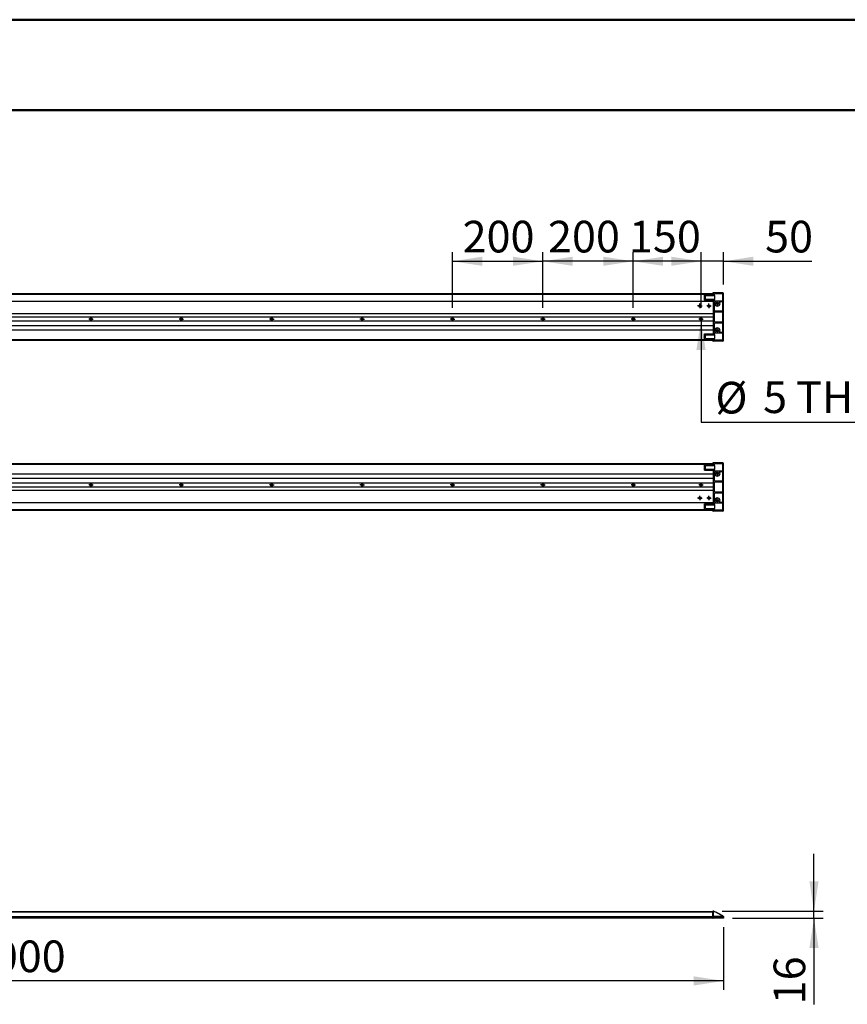
# Model space of a CAD drawing. Units: millimetres. Extents: x 0 to 297, y 0 to 210.
# Drawn here: x 94 to 186, y 101 to 210 of the extents above; entities that cross this region are included whole.
import ezdxf

# ---------------------------------------------------------------- set-up
doc = ezdxf.new("R2010")
doc.units = ezdxf.units.MM
doc.linetypes.add('SLD-Solid', pattern=[0])
doc.layers.add('DEFAULT', color=179, linetype='SLD-Solid')
doc.styles.add('SLDTEXTSTYLE2', font='GOTHIC.TTF', dxfattribs={"width": 0.913})
doc.dimstyles.new('SLDDIMSTYLE0', dxfattribs={"dimtxt": 3.5, "dimasz": 3.302, "dimexe": 0, "dimexo": 0.0625, "dimgap": 0.875, "dimtad": 1, "dimdec": 0, "dimlfac": 20, "dimrnd": 1e-09, "dimzin": 12, "dimdsep": 46, "dimtxsty": 'SLDTEXTSTYLE2', "dimsah": 1, "dimcen": 0.09, "dimadec": 0, "dimazin": 3, "dimtfac": 1, "dimtdec": 0, "dimtmove": 0, "dimatfit": 0, "dimfxl": 0, "dimfrac": 2, "dimtolj": 1, "dimtzin": 12, "dimarcsym": 0})
doc.dimstyles.new('SLDDIMSTYLE1', dxfattribs={"dimtxt": 3.5, "dimasz": 3.302, "dimexe": 0, "dimexo": 0.0625, "dimgap": 0.875, "dimtad": 1, "dimdec": 0, "dimlfac": 20, "dimrnd": 1e-09, "dimzin": 12, "dimdsep": 46, "dimtxsty": 'SLDTEXTSTYLE2', "dimsah": 1, "dimcen": 0.09, "dimadec": 0, "dimazin": 3, "dimtfac": 1, "dimtdec": 0, "dimtofl": 0, "dimtmove": 0, "dimatfit": 3, "dimfxl": 0, "dimfrac": 2, "dimtolj": 1, "dimtzin": 12, "dimarcsym": 0})
doc.dimstyles.new('SLDDIMSTYLE2', dxfattribs={"dimtxt": 3.5, "dimasz": 3.302, "dimexe": 0, "dimexo": 0.0625, "dimgap": 0.875, "dimtad": 0, "dimtih": 1, "dimtoh": 1, "dimdec": 0, "dimlfac": 20, "dimrnd": 1e-09, "dimzin": 12, "dimdsep": 46, "dimtxsty": 'SLDTEXTSTYLE2', "dimblk1": 'NONE', "dimsah": 1, "dimcen": 0, "dimadec": 0, "dimazin": 3, "dimtfac": 1, "dimtdec": 0, "dimtmove": 0, "dimatfit": 3, "dimldrblk": 'NONE', "dimfxl": 0, "dimfrac": 2, "dimtolj": 1, "dimtzin": 12, "dimarcsym": 0})

# ---------------------------------------------------------------- blocks, each defined once
blk = doc.blocks.new('_D_3')
at = {"layer": 'DEFAULT'}
for p, q in [((181.98, 111.42), (181.98, 117.77)), ((171.81, 111.42), (182.98, 111.42)), ((181.98, 110.64), (181.98, 111.42)), ((172.98, 110.64), (182.98, 110.64)), ((181.98, 110.64), (181.98, 101.11))]:
    blk.add_line(p, q, dxfattribs=at)
for points in [[(181.98, 111.42), (182.49, 114.72), (181.47, 114.72)], [(181.98, 110.64), (181.47, 107.33), (182.49, 107.33)]]:
    blk.add_solid(points, dxfattribs=at)
at = {"layer": 'DEFAULT', "insert": (177.51, 101.11), "char_height": 3.5, "attachment_point": 1, "rotation": 90, "style": 'SLDTEXTSTYLE2'}
blk.add_mtext('16', dxfattribs=at)
blk = doc.blocks.new('_D_4')
at = {"layer": 'DEFAULT'}
for p, q in [((21.98, 109.64), (21.98, 102.7)), ((171.98, 109.64), (171.98, 102.7)), ((171.98, 103.7), (21.98, 103.7))]:
    blk.add_line(p, q, dxfattribs=at)
for points in [[(21.98, 103.7), (25.28, 103.19), (25.28, 104.21)], [(171.98, 103.7), (168.68, 104.21), (168.68, 103.19)]]:
    blk.add_solid(points, dxfattribs=at)
at = {"layer": 'DEFAULT', "insert": (88.58, 108.17), "char_height": 3.5, "attachment_point": 1, "style": 'SLDTEXTSTYLE2'}
blk.add_mtext('3000', dxfattribs=at)
blk = doc.blocks.new('_D_14')
at = {"layer": 'DEFAULT'}
for p, q in [((169.48, 178.15), (169.48, 184.28)), ((171.98, 180.7), (171.98, 184.28)), ((169.48, 183.28), (163.13, 183.28)), ((171.98, 183.28), (169.48, 183.28)), ((171.98, 183.28), (181.75, 183.28))]:
    blk.add_line(p, q, dxfattribs=at)
for points in [[(169.48, 183.28), (166.18, 183.79), (166.18, 182.78)], [(171.98, 183.28), (175.28, 182.78), (175.28, 183.79)]]:
    blk.add_solid(points, dxfattribs=at)
at = {"layer": 'DEFAULT', "insert": (176.57, 187.76), "char_height": 3.5, "attachment_point": 1, "style": 'SLDTEXTSTYLE2'}
blk.add_mtext('50', dxfattribs=at)
blk = doc.blocks.new('_D_15')
at = {"layer": 'DEFAULT'}
for p, q in [((161.98, 178.15), (161.98, 184.28)), ((169.48, 178.15), (169.48, 184.28)), ((169.48, 183.28), (161.98, 183.28))]:
    blk.add_line(p, q, dxfattribs=at)
for points in [[(161.98, 183.28), (165.28, 182.78), (165.28, 183.79)], [(169.48, 183.28), (166.18, 183.79), (166.18, 182.78)]]:
    blk.add_solid(points, dxfattribs=at)
at = {"layer": 'DEFAULT', "insert": (161.51, 187.76), "char_height": 3.5, "attachment_point": 1, "style": 'SLDTEXTSTYLE2'}
blk.add_mtext('150', dxfattribs=at)
blk = doc.blocks.new('_D_16')
at = {"layer": 'DEFAULT'}
for p, q in [((151.98, 178.15), (151.98, 184.28)), ((161.98, 178.15), (161.98, 184.28)), ((161.98, 183.28), (151.98, 183.28))]:
    blk.add_line(p, q, dxfattribs=at)
for points in [[(151.98, 183.28), (155.28, 182.78), (155.28, 183.79)], [(161.98, 183.28), (158.68, 183.79), (158.68, 182.78)]]:
    blk.add_solid(points, dxfattribs=at)
at = {"layer": 'DEFAULT', "insert": (152.55, 187.76), "char_height": 3.5, "attachment_point": 1, "style": 'SLDTEXTSTYLE2'}
blk.add_mtext('200', dxfattribs=at)
blk = doc.blocks.new('_D_17')
at = {"layer": 'DEFAULT'}
for p, q in [((141.98, 178.15), (141.98, 184.28)), ((151.98, 178.15), (151.98, 184.28)), ((141.98, 183.28), (151.98, 183.28))]:
    blk.add_line(p, q, dxfattribs=at)
for points in [[(141.98, 183.28), (145.28, 182.78), (145.28, 183.79)], [(151.98, 183.28), (148.68, 183.79), (148.68, 182.78)]]:
    blk.add_solid(points, dxfattribs=at)
at = {"layer": 'DEFAULT', "insert": (143.1, 187.76), "char_height": 3.5, "attachment_point": 1, "style": 'SLDTEXTSTYLE2'}
blk.add_mtext('200', dxfattribs=at)
blk = doc.blocks.new('_D_18')
at = {"layer": 'DEFAULT'}
for p, q in [((169.48, 177.02), (169.48, 176.77)), ((169.48, 176.77), (169.48, 165.48)), ((169.48, 165.48), (191.3, 165.48))]:
    blk.add_line(p, q, dxfattribs=at)
blk.add_solid([(169.48, 176.77), (168.97, 173.47), (169.99, 173.47)], dxfattribs=at)
at = {"layer": 'DEFAULT', "char_height": 3.5, "attachment_point": 1, "style": 'SLDTEXTSTYLE2'}
for s, insert in [('%%c', (171.07, 169.95)), ('5', (176.35, 170)), (' THRU', (178.93, 170))]:
    blk.add_mtext(s, dxfattribs=dict(at, insert=insert))
blk = doc.blocks.new('_None')
blk = doc.blocks.new('SW_CENTERMARKSYMBOL_56')
at = {"layer": 'DEFAULT', "color": 0}
for p, q in [((-0.125, 0), (-0.25, 0)), ((0, 0), (-0.125, 0)), ((0, 0.125), (0, 0.25)), ((0, 0), (0, 0.125)), ((0, 0), (0, -0.125)), ((0, 0), (0.125, 0)), ((0.125, 0), (0.25, 0)), ((0, -0.125), (0, -0.25))]:
    blk.add_line(p, q, dxfattribs=at)
blk = doc.blocks.new('SW_CENTERMARKSYMBOL_57')
at = {"layer": 'DEFAULT', "color": 0}
for p, q in [((-0.125, 0), (-0.25, 0)), ((0, 0), (-0.125, 0)), ((0, 0.125), (0, 0.25)), ((0, 0), (0, 0.125)), ((0, 0), (0, -0.125)), ((0, 0), (0.125, 0)), ((0.125, 0), (0.25, 0)), ((0, -0.125), (0, -0.25))]:
    blk.add_line(p, q, dxfattribs=at)
blk = doc.blocks.new('SW_CENTERMARKSYMBOL_58')
at = {"layer": 'DEFAULT', "color": 0}
for p, q in [((-0.125, 0), (-0.25, 0)), ((0, 0), (-0.125, 0)), ((0, 0.125), (0, 0.25)), ((0, 0), (0, 0.125)), ((0, 0), (0, -0.125)), ((0, 0), (0.125, 0)), ((0.125, 0), (0.25, 0)), ((0, -0.125), (0, -0.25))]:
    blk.add_line(p, q, dxfattribs=at)
blk = doc.blocks.new('SW_CENTERMARKSYMBOL_59')
at = {"layer": 'DEFAULT', "color": 0}
for p, q in [((-0.125, 0), (-0.25, 0)), ((0, 0), (-0.125, 0)), ((0, 0.125), (0, 0.25)), ((0, 0), (0, 0.125)), ((0, 0), (0, -0.125)), ((0, 0), (0.125, 0)), ((0.125, 0), (0.25, 0)), ((0, -0.125), (0, -0.25))]:
    blk.add_line(p, q, dxfattribs=at)
blk = doc.blocks.new('SW_CENTERMARKSYMBOL_65')
at = {"layer": 'DEFAULT', "color": 0}
for p, q in [((-0.125, 0), (-0.25, 0)), ((0, 0), (-0.125, 0)), ((0, 0.125), (0, 0.25)), ((0, 0), (0, 0.125)), ((0, 0), (0, -0.125)), ((0, 0), (0.125, 0)), ((0.125, 0), (0.25, 0)), ((0, -0.125), (0, -0.25))]:
    blk.add_line(p, q, dxfattribs=at)
blk = doc.blocks.new('SW_CENTERMARKSYMBOL_67')
at = {"layer": 'DEFAULT', "color": 0}
for p, q in [((-0.125, 0), (-0.25, 0)), ((0, 0), (-0.125, 0)), ((0, 0.125), (0, 0.25)), ((0, 0), (0, 0.125)), ((0, 0), (0, -0.125)), ((0, 0), (0.125, 0)), ((0.125, 0), (0.25, 0)), ((0, -0.125), (0, -0.25))]:
    blk.add_line(p, q, dxfattribs=at)
blk = doc.blocks.new('SW_CENTERMARKSYMBOL_69')
at = {"layer": 'DEFAULT', "color": 0}
for p, q in [((-0.125, 0), (-0.25, 0)), ((0, 0), (-0.125, 0)), ((0, 0.125), (0, 0.25)), ((0, 0), (0, 0.125)), ((0, 0), (0, -0.125)), ((0, 0), (0.125, 0)), ((0.125, 0), (0.25, 0)), ((0, -0.125), (0, -0.25))]:
    blk.add_line(p, q, dxfattribs=at)
blk = doc.blocks.new('SW_CENTERMARKSYMBOL_71')
at = {"layer": 'DEFAULT', "color": 0}
for p, q in [((-0.125, 0), (-0.25, 0)), ((0, 0), (-0.125, 0)), ((0, 0.125), (0, 0.25)), ((0, 0), (0, 0.125)), ((0, 0), (0, -0.125)), ((0, 0), (0.125, 0)), ((0.125, 0), (0.25, 0)), ((0, -0.125), (0, -0.25))]:
    blk.add_line(p, q, dxfattribs=at)
blk = doc.blocks.new('SW_CENTERMARKSYMBOL_72')
at = {"layer": 'DEFAULT', "color": 0}
for p, q in [((-0.125, 0), (-0.25, 0)), ((0, 0), (-0.125, 0)), ((0, 0.125), (0, 0.25)), ((0, 0), (0, 0.125)), ((0, 0), (0, -0.125)), ((0, 0), (0.125, 0)), ((0.125, 0), (0.25, 0)), ((0, -0.125), (0, -0.25))]:
    blk.add_line(p, q, dxfattribs=at)
blk = doc.blocks.new('SW_CENTERMARKSYMBOL_73')
at = {"layer": 'DEFAULT', "color": 0}
for p, q in [((-0.125, 0), (-0.25, 0)), ((0, 0), (-0.125, 0)), ((0, 0.125), (0, 0.25)), ((0, 0), (0, 0.125)), ((0, 0), (0, -0.125)), ((0, 0), (0.125, 0)), ((0.125, 0), (0.25, 0)), ((0, -0.125), (0, -0.25))]:
    blk.add_line(p, q, dxfattribs=at)
blk = doc.blocks.new('SW_CENTERMARKSYMBOL_80')
at = {"layer": 'DEFAULT', "color": 0}
for p, q in [((-0.125, 0), (-0.25, 0)), ((0, 0), (-0.125, 0)), ((0, 0.125), (0, 0.25)), ((0, 0), (0, 0.125)), ((0, 0), (0, -0.125)), ((0, 0), (0.125, 0)), ((0.125, 0), (0.25, 0)), ((0, -0.125), (0, -0.25))]:
    blk.add_line(p, q, dxfattribs=at)
blk = doc.blocks.new('SW_CENTERMARKSYMBOL_81')
at = {"layer": 'DEFAULT', "color": 0}
for p, q in [((-0.125, 0), (-0.25, 0)), ((0, 0), (-0.125, 0)), ((0, 0.125), (0, 0.25)), ((0, 0), (0, 0.125)), ((0, 0), (0, -0.125)), ((0, 0), (0.125, 0)), ((0.125, 0), (0.25, 0)), ((0, -0.125), (0, -0.25))]:
    blk.add_line(p, q, dxfattribs=at)
blk = doc.blocks.new('SW_CENTERMARKSYMBOL_84')
at = {"layer": 'DEFAULT', "color": 0}
for p, q in [((-0.125, 0), (-0.25, 0)), ((0, 0), (-0.125, 0)), ((0, 0.125), (0, 0.25)), ((0, 0), (0, 0.125)), ((0, 0), (0, -0.125)), ((0, 0), (0.125, 0)), ((0.125, 0), (0.25, 0)), ((0, -0.125), (0, -0.25))]:
    blk.add_line(p, q, dxfattribs=at)
blk = doc.blocks.new('SW_CENTERMARKSYMBOL_87')
at = {"layer": 'DEFAULT', "color": 0}
for p, q in [((-0.125, 0), (-0.25, 0)), ((0, 0), (-0.125, 0)), ((0, 0.125), (0, 0.25)), ((0, 0), (0, 0.125)), ((0, 0), (0, -0.125)), ((0, 0), (0.125, 0)), ((0.125, 0), (0.25, 0)), ((0, -0.125), (0, -0.25))]:
    blk.add_line(p, q, dxfattribs=at)
blk = doc.blocks.new('SW_CENTERMARKSYMBOL_93')
at = {"layer": 'DEFAULT', "color": 0}
for p, q in [((-0.125, 0), (-0.25, 0)), ((0, 0), (-0.125, 0)), ((0, 0.125), (0, 0.25)), ((0, 0), (0, 0.125)), ((0, 0), (0, -0.125)), ((0, 0), (0.125, 0)), ((0.125, 0), (0.25, 0)), ((0, -0.125), (0, -0.25))]:
    blk.add_line(p, q, dxfattribs=at)
blk = doc.blocks.new('SW_CENTERMARKSYMBOL_94')
at = {"layer": 'DEFAULT', "color": 0}
for p, q in [((-0.125, 0), (-0.25, 0)), ((0, 0), (-0.125, 0)), ((0, 0.125), (0, 0.25)), ((0, 0), (0, 0.125)), ((0, 0), (0, -0.125)), ((0, 0), (0.125, 0)), ((0.125, 0), (0.25, 0)), ((0, -0.125), (0, -0.25))]:
    blk.add_line(p, q, dxfattribs=at)
blk = doc.blocks.new('SW_CENTERMARKSYMBOL_95')
at = {"layer": 'DEFAULT', "color": 0}
for p, q in [((-0.125, 0), (-0.25, 0)), ((0, 0), (-0.125, 0)), ((0, 0.125), (0, 0.25)), ((0, 0), (0, 0.125)), ((0, 0), (0, -0.125)), ((0, 0), (0.125, 0)), ((0.125, 0), (0.25, 0)), ((0, -0.125), (0, -0.25))]:
    blk.add_line(p, q, dxfattribs=at)
blk = doc.blocks.new('SW_CENTERMARKSYMBOL_96')
at = {"layer": 'DEFAULT', "color": 0}
for p, q in [((-0.125, 0), (-0.25, 0)), ((0, 0), (-0.125, 0)), ((0, 0.125), (0, 0.25)), ((0, 0), (0, 0.125)), ((0, 0), (0, -0.125)), ((0, 0), (0.125, 0)), ((0.125, 0), (0.25, 0)), ((0, -0.125), (0, -0.25))]:
    blk.add_line(p, q, dxfattribs=at)
blk = doc.blocks.new('SW_CENTERMARKSYMBOL_97')
at = {"layer": 'DEFAULT', "color": 0}
for p, q in [((-0.125, 0), (-0.25, 0)), ((0, 0), (-0.125, 0)), ((0, 0.125), (0, 0.25)), ((0, 0), (0, 0.125)), ((0, 0), (0, -0.125)), ((0, 0), (0.125, 0)), ((0.125, 0), (0.25, 0)), ((0, -0.125), (0, -0.25))]:
    blk.add_line(p, q, dxfattribs=at)
blk = doc.blocks.new('SW_CENTERMARKSYMBOL_98')
at = {"layer": 'DEFAULT', "color": 0}
for p, q in [((-0.125, 0), (-0.25, 0)), ((0, 0), (-0.125, 0)), ((0, 0.125), (0, 0.25)), ((0, 0), (0, 0.125)), ((0, 0), (0, -0.125)), ((0, 0), (0.125, 0)), ((0.125, 0), (0.25, 0)), ((0, -0.125), (0, -0.25))]:
    blk.add_line(p, q, dxfattribs=at)
blk = doc.blocks.new('SW_CENTERMARKSYMBOL_99')
at = {"layer": 'DEFAULT', "color": 0}
for p, q in [((-0.125, 0), (-0.25, 0)), ((0, 0), (-0.125, 0)), ((0, 0.125), (0, 0.25)), ((0, 0), (0, 0.125)), ((0, 0), (0, -0.125)), ((0, 0), (0.125, 0)), ((0.125, 0), (0.25, 0)), ((0, -0.125), (0, -0.25))]:
    blk.add_line(p, q, dxfattribs=at)
blk = doc.blocks.new('SW_CENTERMARKSYMBOL_103')
at = {"layer": 'DEFAULT', "color": 0}
for p, q in [((-0.125, 0), (-0.25, 0)), ((0, 0), (-0.125, 0)), ((0, 0.125), (0, 0.25)), ((0, 0), (0, 0.125)), ((0, 0), (0, -0.125)), ((0, 0), (0.125, 0)), ((0.125, 0), (0.25, 0)), ((0, -0.125), (0, -0.25))]:
    blk.add_line(p, q, dxfattribs=at)
blk = doc.blocks.new('SW_CENTERMARKSYMBOL_104')
at = {"layer": 'DEFAULT', "color": 0}
for p, q in [((-0.125, 0), (-0.25, 0)), ((0, 0), (-0.125, 0)), ((0, 0.125), (0, 0.25)), ((0, 0), (0, 0.125)), ((0, 0), (0, -0.125)), ((0, 0), (0.125, 0)), ((0.125, 0), (0.25, 0)), ((0, -0.125), (0, -0.25))]:
    blk.add_line(p, q, dxfattribs=at)
blk = doc.blocks.new('SW_CENTERMARKSYMBOL_105')
at = {"layer": 'DEFAULT', "color": 0}
for p, q in [((-0.125, 0), (-0.25, 0)), ((0, 0), (-0.125, 0)), ((0, 0.125), (0, 0.25)), ((0, 0), (0, 0.125)), ((0, 0), (0, -0.125)), ((0, 0), (0.125, 0)), ((0.125, 0), (0.25, 0)), ((0, -0.125), (0, -0.25))]:
    blk.add_line(p, q, dxfattribs=at)

msp = doc.modelspace()

# ---------------------------------------------------------------- linework, layer by layer
at = {"color": 7, "linetype": 'SLD-Solid', "lineweight": 50}
for p, q in [((-0.008, 210), (296.992, 210)), ((9.992, 200), (286.992, 200))]:
    msp.add_line(p, q, dxfattribs=at)
at = {"color": 7, "linetype": 'SLD-Solid', "lineweight": 25}
for p, q in [((23.107, 179.724), (170.857, 179.724)), ((170.782, 179.754), (170.782, 179.774)), ((170.782, 179.724), (170.782, 179.754)), ((171.882, 179.799), (170.807, 179.799)), ((170.857, 179.729), (170.807, 179.729)), ((170.857, 179.599), (170.857, 179.729)), ((170.857, 179.699), (170.857, 179.624)), ((171.882, 179.699), (170.957, 179.699)), ((170.957, 179.499), (170.957, 179.699)), ((171.882, 178.924), (171.882, 179.699)), ((171.982, 174.549), (171.982, 179.699)), ((23.107, 178.874), (170.857, 178.874)), ((169.857, 179.599), (24.107, 179.599)), ((169.857, 178.974), (169.857, 179.599)), ((169.857, 179.599), (170.857, 179.599)), ((169.857, 178.974), (170.857, 178.974)), ((169.957, 179.499), (170.957, 179.499)), ((169.957, 179.074), (169.957, 179.499)), ((169.957, 179.089), (170.957, 179.089)), ((169.957, 179.074), (170.957, 179.074)), ((170.857, 175.274), (170.857, 178.974)), ((170.857, 178.849), (170.857, 177.499)), ((170.957, 179.499), (170.957, 179.089)), ((170.957, 179.089), (170.957, 179.074)), ((170.957, 178.924), (170.957, 179.074)), ((170.957, 178.924), (171.882, 178.924)), ((170.957, 177.774), (170.957, 178.824)), ((170.957, 178.824), (171.059, 178.824)), ((171.506, 178.824), (171.882, 178.824)), ((171.882, 177.774), (171.882, 178.824)), ((171.882, 177.774), (170.957, 177.774)), ((171.882, 177.674), (170.957, 177.674)), ((170.957, 176.574), (170.957, 177.674)), ((171.882, 176.574), (171.882, 177.674)), ((170.857, 177.474), (23.107, 177.474)), ((23.107, 177.149), (170.857, 177.149)), ((170.857, 176.649), (23.107, 176.649)), ((101.907, 176.999), (102.057, 176.999)), ((102.057, 176.799), (101.907, 176.799)), ((111.907, 176.999), (112.057, 176.999)), ((112.057, 176.799), (111.907, 176.799)), ((121.907, 176.999), (122.057, 176.999)), ((122.057, 176.799), (121.907, 176.799)), ((131.907, 176.999), (132.057, 176.999)), ((132.057, 176.799), (131.907, 176.799)), ((141.907, 176.999), (142.057, 176.999)), ((142.057, 176.799), (141.907, 176.799)), ((151.907, 176.999), (152.057, 176.999)), ((152.057, 176.799), (151.907, 176.799)), ((161.907, 176.999), (162.057, 176.999)), ((162.057, 176.799), (161.907, 176.799)), ((169.407, 176.999), (169.557, 176.999)), ((169.557, 176.799), (169.407, 176.799)), ((170.857, 177.124), (170.857, 176.674)), ((170.957, 176.574), (171.882, 176.574)), ((170.957, 176.474), (171.882, 176.474)), ((170.957, 175.424), (170.957, 176.474)), ((171.882, 175.424), (171.882, 176.474)), ((23.107, 176.174), (170.857, 176.174)), ((170.857, 175.674), (23.107, 175.674)), ((170.857, 176.149), (170.857, 175.699)), ((171.059, 175.424), (170.957, 175.424)), ((171.882, 175.324), (170.957, 175.324)), ((170.957, 175.174), (170.957, 175.324)), ((171.882, 175.424), (171.506, 175.424)), ((171.882, 174.549), (171.882, 175.324)), ((170.857, 174.524), (23.107, 174.524)), ((24.107, 174.649), (169.857, 174.649)), ((169.857, 174.649), (169.857, 175.274)), ((169.857, 175.274), (170.857, 175.274)), ((169.857, 174.649), (170.857, 174.649)), ((169.957, 175.174), (170.957, 175.174)), ((169.957, 174.749), (169.957, 175.174)), ((169.957, 175.16), (170.957, 175.16)), ((169.957, 174.749), (170.957, 174.749)), ((170.782, 174.494), (170.782, 174.524)), ((170.782, 174.474), (170.782, 174.494)), ((170.807, 174.519), (170.857, 174.519)), ((171.882, 174.449), (170.807, 174.449)), ((170.857, 174.519), (170.857, 174.649)), ((170.857, 174.624), (170.857, 174.549)), ((170.957, 175.174), (170.957, 175.16)), ((170.957, 175.16), (170.957, 174.749)), ((170.957, 174.549), (170.957, 174.749)), ((171.882, 174.549), (170.957, 174.549)), ((23.107, 160.924), (170.857, 160.924)), ((169.857, 160.799), (24.107, 160.799)), ((169.857, 160.174), (169.857, 160.799)), ((169.857, 160.799), (170.857, 160.799)), ((169.857, 160.174), (170.857, 160.174)), ((169.957, 160.699), (170.957, 160.699)), ((169.957, 160.274), (169.957, 160.699)), ((169.957, 160.289), (170.957, 160.289)), ((169.957, 160.274), (170.957, 160.274)), ((170.782, 160.954), (170.782, 160.974)), ((170.782, 160.924), (170.782, 160.954)), ((171.882, 160.999), (170.807, 160.999)), ((170.857, 160.929), (170.807, 160.929)), ((170.857, 160.799), (170.857, 160.929)), ((170.857, 160.824), (170.857, 160.899)), ((170.857, 156.474), (170.857, 160.174)), ((171.882, 160.899), (170.957, 160.899)), ((170.957, 160.699), (170.957, 160.899)), ((170.957, 160.699), (170.957, 160.289)), ((170.957, 160.289), (170.957, 160.274)), ((170.957, 160.124), (170.957, 160.274)), ((170.957, 160.124), (171.882, 160.124)), ((171.882, 160.124), (171.882, 160.899)), ((171.982, 155.749), (171.982, 160.899)), ((23.107, 159.774), (170.857, 159.774)), ((170.857, 159.274), (23.107, 159.274)), ((170.857, 159.299), (170.857, 159.749)), ((170.957, 158.974), (170.957, 160.024)), ((170.957, 160.024), (171.059, 160.024)), ((171.882, 158.974), (170.957, 158.974)), ((171.506, 160.024), (171.882, 160.024)), ((171.882, 158.974), (171.882, 160.024)), ((23.107, 158.799), (170.857, 158.799)), ((170.857, 158.299), (23.107, 158.299)), ((23.107, 157.974), (170.857, 157.974)), ((101.907, 158.649), (102.057, 158.649)), ((102.057, 158.449), (101.907, 158.449)), ((111.907, 158.649), (112.057, 158.649)), ((112.057, 158.449), (111.907, 158.449)), ((121.907, 158.649), (122.057, 158.649)), ((122.057, 158.449), (121.907, 158.449)), ((131.907, 158.649), (132.057, 158.649)), ((132.057, 158.449), (131.907, 158.449)), ((141.907, 158.649), (142.057, 158.649)), ((142.057, 158.449), (141.907, 158.449)), ((151.907, 158.649), (152.057, 158.649)), ((152.057, 158.449), (151.907, 158.449)), ((161.907, 158.649), (162.057, 158.649)), ((162.057, 158.449), (161.907, 158.449)), ((169.407, 158.649), (169.557, 158.649)), ((169.557, 158.449), (169.407, 158.449)), ((170.857, 158.324), (170.857, 158.774)), ((170.857, 156.599), (170.857, 157.949)), ((171.882, 158.874), (170.957, 158.874)), ((170.957, 157.774), (170.957, 158.874)), ((171.882, 157.774), (171.882, 158.874)), ((170.957, 157.774), (171.882, 157.774)), ((170.957, 157.674), (171.882, 157.674)), ((170.957, 156.624), (170.957, 157.674)), ((171.882, 156.624), (171.882, 157.674)), ((170.857, 156.574), (23.107, 156.574)), ((170.857, 155.724), (23.107, 155.724)), ((24.107, 155.849), (169.857, 155.849)), ((169.857, 155.849), (169.857, 156.474)), ((169.857, 156.474), (170.857, 156.474)), ((169.857, 155.849), (170.857, 155.849)), ((169.957, 156.374), (170.957, 156.374)), ((169.957, 155.949), (169.957, 156.374)), ((169.957, 156.36), (170.957, 156.36)), ((169.957, 155.949), (170.957, 155.949)), ((170.782, 155.694), (170.782, 155.724)), ((170.807, 155.719), (170.857, 155.719)), ((170.857, 155.719), (170.857, 155.849)), ((170.857, 155.749), (170.857, 155.824)), ((171.059, 156.624), (170.957, 156.624)), ((171.882, 156.524), (170.957, 156.524)), ((170.957, 156.374), (170.957, 156.524)), ((170.957, 156.374), (170.957, 156.36)), ((170.957, 156.36), (170.957, 155.949)), ((170.957, 155.749), (170.957, 155.949)), ((171.882, 155.749), (170.957, 155.749)), ((171.882, 156.624), (171.506, 156.624)), ((171.882, 155.749), (171.882, 156.524)), ((170.782, 155.674), (170.782, 155.694)), ((171.882, 155.649), (170.807, 155.649)), ((23.182, 111.345), (170.782, 111.345)), ((170.782, 111.386), (170.782, 111.395)), ((170.782, 110.813), (170.782, 111.386)), ((170.807, 111.42), (170.807, 111.41)), ((170.807, 111.42), (170.818, 111.42)), ((170.807, 111.41), (170.807, 110.833)), ((170.847, 111.41), (170.807, 111.41)), ((170.849, 111.409), (170.847, 111.41)), ((170.896, 111.408), (170.89, 111.41)), ((170.807, 110.635), (23.157, 110.635)), ((170.782, 110.813), (170.807, 110.813)), ((170.782, 110.66), (170.782, 110.813)), ((170.807, 110.833), (170.807, 110.813)), ((170.807, 110.833), (171.882, 110.833)), ((171.882, 110.813), (170.807, 110.813)), ((170.807, 110.813), (170.807, 110.635)), ((171.882, 110.635), (170.807, 110.635)), ((171.882, 110.813), (171.882, 110.833)), ((171.882, 110.833), (171.882, 110.833)), ((171.882, 110.635), (171.882, 110.813)), ((171.882, 110.813), (171.882, 110.813)), ((171.982, 110.635), (171.882, 110.635)), ((171.982, 110.813), (171.982, 110.635))]:
    msp.add_line(p, q, dxfattribs=at)
at = {"color": 8, "linetype": 'SLD-Solid', "lineweight": 25}
for p, q in [((170.782, 111.344), (23.182, 111.344)), ((23.182, 110.793), (170.782, 110.793)), ((170.782, 110.773), (23.182, 110.773)), ((23.182, 110.66), (170.782, 110.66))]:
    msp.add_line(p, q, dxfattribs=at)
at = {"color": 7, "linetype": 'SLD-Solid', "lineweight": 25, "flags": 128}
msp.add_lwpolyline([(171.882, 110.813), (171.882, 110.816), (171.882, 110.819), (171.882, 110.821), (171.882, 110.824), (171.882, 110.826), (171.882, 110.829), (171.882, 110.831), (171.882, 110.833)], dxfattribs=at)
at = {"color": 7, "linetype": 'SLD-Solid', "lineweight": 25}
for centre, radius in [((171.282, 178.624), 0.125), ((169.357, 178.349), 0.125), ((169.357, 178.349), 0.0867), ((170.357, 178.349), 0.125), ((170.357, 178.349), 0.0867), ((101.982, 176.899), 0.125), ((111.982, 176.899), 0.125), ((121.982, 176.899), 0.125), ((131.982, 176.899), 0.125), ((141.982, 176.899), 0.125), ((151.982, 176.899), 0.125), ((161.982, 176.899), 0.125), ((169.482, 176.899), 0.125), ((171.282, 175.624), 0.125), ((171.282, 159.824), 0.125), ((101.982, 158.549), 0.125), ((111.982, 158.549), 0.125), ((121.982, 158.549), 0.125), ((131.982, 158.549), 0.125), ((141.982, 158.549), 0.125), ((151.982, 158.549), 0.125), ((161.982, 158.549), 0.125), ((169.482, 158.549), 0.125), ((169.357, 157.099), 0.125), ((169.357, 157.099), 0.0867), ((170.357, 157.099), 0.125), ((170.357, 157.099), 0.0867), ((171.282, 156.824), 0.125)]:
    msp.add_circle(centre, radius, dxfattribs=at)
for centre, radius, start, end in [((170.807, 179.774), 0.025, 90, 180), ((170.807, 179.754), 0.025, 180, 270), ((171.882, 179.699), 0.1, 0, 90), ((171.282, 178.624), 0.3, 138.18969, 41.81031), ((171.282, 175.624), 0.3, 318.18969, 221.81031), ((170.807, 174.494), 0.025, 90, 180), ((170.807, 174.474), 0.025, 180, 270), ((171.882, 174.549), 0.1, 270, 0), ((170.807, 160.974), 0.025, 90, 180), ((170.807, 160.954), 0.025, 180, 270), ((171.882, 160.899), 0.1, 0, 90), ((171.282, 159.824), 0.3, 138.18969, 41.81031), ((171.282, 156.824), 0.3, 318.18969, 221.81031), ((170.807, 155.694), 0.025, 90, 180), ((171.882, 155.749), 0.1, 270, 0), ((170.807, 155.674), 0.025, 180, 270), ((170.807, 111.395), 0.025, 90, 180), ((170.807, 111.385), 0.0245, 88.79675, 178.71512), ((170.818, 111.17), 0.25, 73.26548, 90), ((170.868, 111.335), 0.0775, 73.82143, 106.17857), ((170.871, 111.328), 0.0837, 72.24304, 104.88623), ((170.805, 110.81), 0.0229, 84.23135, 172.69885), ((170.807, 110.66), 0.025, 180, 270), ((171.957, 110.813), 0.025, 0.01938, 52.50231), ((171.957, 110.813), 0.025, 0, 52.0692)]:
    msp.add_arc(centre, radius, start, end, dxfattribs=at)
msp.add_ellipse((170.818, 111.17), major_axis=(0, 0.25), ratio=0.4, start_param=5.9911128, end_param=6.2831853, dxfattribs=at)
for points, knots in [([(171.882, 110.833), (171.799, 110.896), (171.635, 111.023), (171.377, 111.178), (171.114, 111.31), (170.938, 111.376), (170.849, 111.409)], [0, 0, 0, 0, 0.2487171, 0.4988801, 0.7488459, 1, 1, 1, 1]), ([(170.896, 111.408), (170.988, 111.375), (171.172, 111.309), (171.446, 111.178), (171.715, 111.023), (171.887, 110.896), (171.973, 110.833)], [0, 0, 0, 0, 0.2501011, 0.5013674, 0.7499988, 1, 1, 1, 1]), ([(171.882, 110.833), (171.894, 110.833), (171.905, 110.834), (171.926, 110.836), (171.936, 110.836), (171.948, 110.836), (171.952, 110.836), (171.958, 110.836), (171.961, 110.835), (171.966, 110.835), (171.968, 110.834), (171.971, 110.833), (171.972, 110.833), (171.973, 110.833)], [0, 0, 0, 0, 0.25, 0.25, 0.5, 0.5, 0.625, 0.625, 0.75, 0.75, 0.875, 0.875, 1, 1, 1, 1]), ([(171.982, 110.813), (171.982, 110.813), (171.982, 110.813), (171.979, 110.813), (171.977, 110.814), (171.972, 110.814), (171.969, 110.814), (171.962, 110.814), (171.958, 110.814), (171.944, 110.814), (171.933, 110.814), (171.909, 110.813), (171.896, 110.813), (171.882, 110.813)], [0, 0, 0, 0, 0.125, 0.125, 0.25, 0.25, 0.375, 0.375, 0.5, 0.5, 0.75, 0.75, 1, 1, 1, 1])]:
    msp.add_open_spline(points, degree=3, knots=knots, dxfattribs=at)
msp.add_open_spline([(171.973, 110.833), (171.973, 110.833), (171.973, 110.833), (171.973, 110.833)], degree=3, dxfattribs=at)

# ---------------------------------------------------------------- block references
at = {"layer": 'DEFAULT'}
for name, p in [('SW_CENTERMARKSYMBOL_84', (169.357, 178.349)), ('SW_CENTERMARKSYMBOL_105', (170.357, 178.349)), ('SW_CENTERMARKSYMBOL_104', (171.282, 178.624)), ('SW_CENTERMARKSYMBOL_87', (101.982, 176.899)), ('SW_CENTERMARKSYMBOL_93', (111.982, 176.899)), ('SW_CENTERMARKSYMBOL_94', (121.982, 176.899)), ('SW_CENTERMARKSYMBOL_95', (131.982, 176.899)), ('SW_CENTERMARKSYMBOL_96', (141.982, 176.899)), ('SW_CENTERMARKSYMBOL_97', (151.982, 176.899)), ('SW_CENTERMARKSYMBOL_98', (161.982, 176.899)), ('SW_CENTERMARKSYMBOL_99', (169.482, 176.899)), ('SW_CENTERMARKSYMBOL_103', (171.282, 175.624)), ('SW_CENTERMARKSYMBOL_81', (171.282, 159.824)), ('SW_CENTERMARKSYMBOL_56', (101.982, 158.549)), ('SW_CENTERMARKSYMBOL_57', (111.982, 158.549)), ('SW_CENTERMARKSYMBOL_58', (121.982, 158.549)), ('SW_CENTERMARKSYMBOL_59', (131.982, 158.549)), ('SW_CENTERMARKSYMBOL_65', (141.982, 158.549)), ('SW_CENTERMARKSYMBOL_67', (151.982, 158.549)), ('SW_CENTERMARKSYMBOL_69', (161.982, 158.549)), ('SW_CENTERMARKSYMBOL_71', (169.482, 158.549)), ('SW_CENTERMARKSYMBOL_72', (169.357, 157.099)), ('SW_CENTERMARKSYMBOL_73', (170.357, 157.099)), ('SW_CENTERMARKSYMBOL_80', (171.282, 156.824))]:
    msp.add_blockref(name, p, dxfattribs=at)

# ---------------------------------------------------------------- dimensions: what is measured, and where the dimension line sits
for base, p1, p2, angle, dimstyle, picture, middle in [((151.982, 183.284), (141.982, 177.149), (151.982, 177.149), 0, 'SLDDIMSTYLE1', '_D_17', (146.975, 183.284)), ((151.982, 183.284), (161.982, 177.149), (151.982, 177.149), 0, 'SLDDIMSTYLE1', '_D_16', (156.43, 183.284)), ((181.982, 111.42), (171.982, 110.635), (170.807, 111.42), 90, 'SLDDIMSTYLE0', '_D_3', (181.982, 103.701))]:
    dim = msp.add_linear_dim(base=base, p1=p1, p2=p2, angle=angle, dimstyle=dimstyle, dxfattribs=at)
    dim.commit()
    dim.dimension.update_dxf_attribs({"geometry": picture, "text_midpoint": middle, "dimtype": 160})
for base, p1, p2, dimstyle, picture, middle in [((161.982, 183.284), (169.482, 177.149), (161.982, 177.149), 'SLDDIMSTYLE1', '_D_15', (165.392, 183.284)), ((169.482, 183.284), (171.982, 179.699), (169.482, 177.149), 'SLDDIMSTYLE0', '_D_14', (179.16, 183.284)), ((21.982, 103.701), (171.982, 110.635), (21.982, 110.635), 'SLDDIMSTYLE1', '_D_4', (93.752, 103.701))]:
    dim = msp.add_linear_dim(base=base, p1=p1, p2=p2, dimstyle=dimstyle, dxfattribs=at)
    dim.commit()
    dim.dimension.update_dxf_attribs({"geometry": picture, "text_midpoint": middle, "dimtype": 160})
dim = msp.add_diameter_dim_2p(p1=(169.482, 177.024), p2=(169.482, 176.774), text='<> THRU', dimstyle='SLDDIMSTYLE2', dxfattribs=at)
dim.commit()
dim.dimension.update_dxf_attribs({"geometry": '_D_18', "text_midpoint": (181.183, 168.281), "dimtype": 163})

doc.saveas('drawing.dxf')
